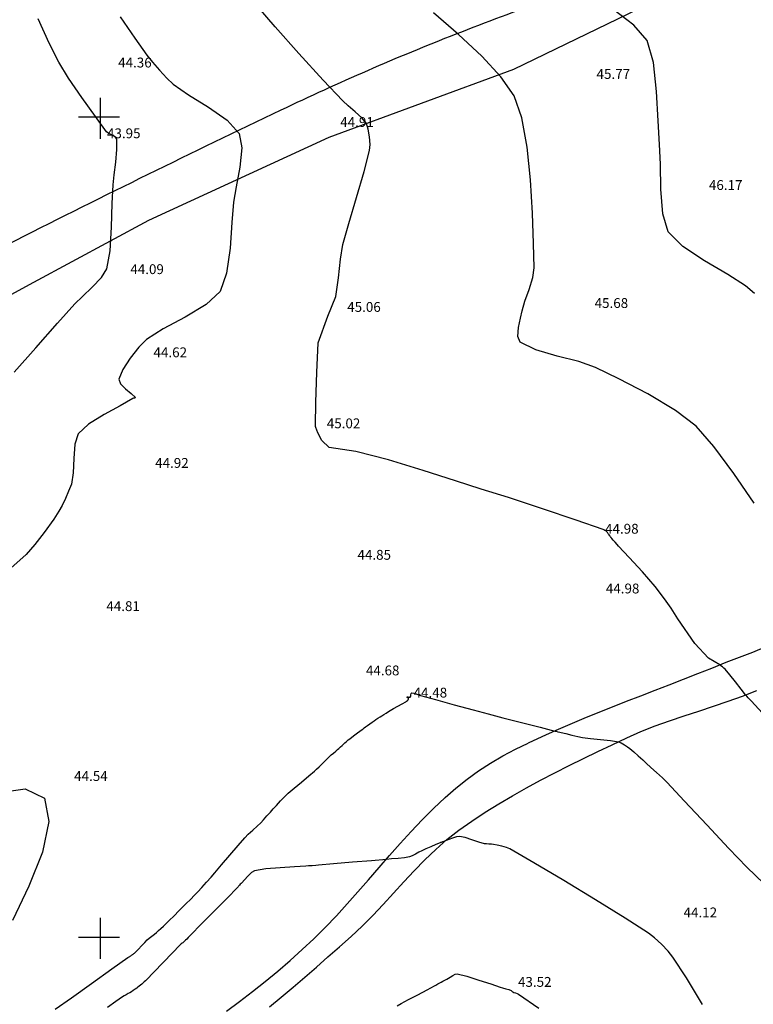
# Model space of a CAD drawing. Units: metres. Extents: x -23951 to -22630, y -285301 to -284129.
# Drawn here: x -23255 to -23210, y -285054 to -284994 of the extents above; entities that cross this region are included whole.
import ezdxf

# ---------------------------------------------------------------- set-up
doc = ezdxf.new("R2010")
doc.units = ezdxf.units.M
doc.header["$MEASUREMENT"] = 0
doc.linetypes.add('1-1', pattern=[0])
doc.linetypes.add('2-2', pattern=[10, 5, -5])
for name, color, linetype in [('CAMINHOS', 7, 'Continuous'), ('COTAS', 7, 'Continuous'), ('CURVAS_DE_NIVEL_MESTRAS', 1, 'Continuous'), ('CURVAS_DE_NIVEL_SECUNDARIAS', 30, 'Continuous'), ('QUADRICULA', 7, 'Continuous')]:
    doc.layers.add(name, color=color, linetype=linetype)
doc.styles.add('PLOTTER_1', font='monotxt.shx')

# ---------------------------------------------------------------- blocks, each defined once
blk = doc.blocks.new('CROSS-2', base_point=(100, 100))
for p, q in [((100, 190), (100, 0)), ((190, 100), (0, 100))]:
    blk.add_line(p, q)

msp = doc.modelspace()

# ---------------------------------------------------------------- linework, layer by layer
at = {"layer": 'CAMINHOS', "flags": 128}
msp.add_lwpolyline([(-23279.281, -285031.668, -0.02833), (-23279.548, -285029.92, -0.047418), (-23279.548, -285028.862, -0.024292), (-23279.187, -285026.358, -0.034554), (-23278.727, -285024.639, -0.051536), (-23277.588, -285022.174, -0.050708), (-23275.946, -285019.957, -0.03388), (-23273.291, -285017.412, -0.046762), (-23271.094, -285015.899, -0.002312), (-23270.051, -285015.322, -0.001379), (-23268.296, -285014.368, -0.006805), (-23255.118, -285007.486, -0.005621), (-23238.963, -284999.554, -0.017745), (-23228.295, -284994.92, -0.017436), (-23217.133, -284990.98, -0.040572)], format="xyb", dxfattribs=at)
msp.add_lwpolyline([(-23201.351, -284997.916), (-23202.885, -284995.181), (-23206.13, -284992.38), (-23210.076, -284991.864), (-23216.53, -284993.08), (-23224.791, -284997.097), (-23236.052, -285001.234), (-23247.049, -285006.29), (-23254.056, -285010.086), (-23260.238, -285013.435), (-23266.42, -285016.029), (-23273.581, -285020.203), (-23277.158, -285024.442), (-23277.689, -285030.472)], dxfattribs=at)
at = {"layer": 'CAMINHOS', "linetype": '1-1'}
for points in [[(-23209.413, -285032.293), (-23210.217, -285032.631), (-23211.039, -285032.935), (-23211.855, -285033.249), (-23212.716, -285033.599), (-23213.579, -285033.943), (-23214.445, -285034.282), (-23215.313, -285034.618), (-23216.181, -285034.953), (-23217.049, -285035.287), (-23217.916, -285035.624), (-23218.781, -285035.963), (-23219.644, -285036.308), (-23220.505, -285036.66), (-23221.361, -285037.02), (-23222.213, -285037.39), (-23223.059, -285037.772), (-23223.899, -285038.167)], [(-23242.288, -285054.505), (-23241.493, -285053.914), (-23240.708, -285053.308), (-23239.934, -285052.688), (-23239.169, -285052.055), (-23238.416, -285051.408), (-23237.673, -285050.748), (-23236.96, -285050.08), (-23236.268, -285049.39), (-23235.594, -285048.682), (-23234.933, -285047.96), (-23234.282, -285047.227), (-23233.636, -285046.488), (-23232.993, -285045.747), (-23232.349, -285045.008), (-23231.699, -285044.274), (-23231.039, -285043.55), (-23230.367, -285042.839), (-23229.677, -285042.146), (-23228.967, -285041.475), (-23228.311, -285040.903), (-23227.629, -285040.363), (-23226.923, -285039.855), (-23226.195, -285039.38), (-23225.447, -285038.94), (-23224.681, -285038.535), (-23223.899, -285038.167)]]:
    msp.add_lwpolyline(points, dxfattribs=at)
at = {"layer": 'CAMINHOS', "linetype": '2-2'}
msp.add_lwpolyline([(-23239.669, -285054.24), (-23238.95, -285053.639), (-23238.235, -285053.033), (-23237.523, -285052.423), (-23236.813, -285051.809), (-23236.107, -285051.193), (-23235.402, -285050.573), (-23234.699, -285049.952), (-23234.024, -285049.324), (-23233.372, -285048.668), (-23232.735, -285047.992), (-23232.107, -285047.306), (-23231.48, -285046.618), (-23230.848, -285045.937), (-23230.203, -285045.273), (-23229.539, -285044.634), (-23228.849, -285044.03), (-23228.125, -285043.47), (-23227.325, -285042.911), (-23226.512, -285042.376), (-23225.684, -285041.861), (-23224.846, -285041.365), (-23223.997, -285040.887), (-23223.139, -285040.422), (-23222.274, -285039.971), (-23221.404, -285039.53), (-23220.529, -285039.098), (-23219.65, -285038.673), (-23218.771, -285038.252), (-23217.891, -285037.833), (-23217.037, -285037.453), (-23216.166, -285037.108), (-23215.282, -285036.791), (-23214.389, -285036.491), (-23213.492, -285036.2), (-23212.595, -285035.909), (-23211.704, -285035.609), (-23210.822, -285035.29), (-23209.955, -285034.944)], dxfattribs=at)
at = {"layer": 'CURVAS_DE_NIVEL_MESTRAS', "elevation": 45}
msp.add_lwpolyline([(-23209.161, -285036.822), (-23210.311, -285035.579), (-23210.311, -285035.579), (-23210.386, -285035.499), (-23210.48, -285035.399), (-23210.572, -285035.298), (-23210.644, -285035.216), (-23210.644, -285035.216), (-23210.922, -285034.867), (-23211.266, -285034.426), (-23211.612, -285033.987), (-23211.895, -285033.642), (-23211.895, -285033.642), (-23211.961, -285033.58), (-23212.051, -285033.51), (-23212.143, -285033.443), (-23212.218, -285033.392), (-23212.218, -285033.392), (-23212.897, -285032.972), (-23213.735, -285032.092), (-23213.735, -285032.092), (-23214.771, -285030.584), (-23214.771, -285030.584), (-23215.186, -285029.928), (-23215.186, -285029.928), (-23215.583, -285029.369), (-23215.583, -285029.369), (-23215.583, -285029.369), (-23216.146, -285028.614), (-23216.933, -285027.721), (-23217.745, -285026.846), (-23218.388, -285026.144), (-23218.388, -285026.144), (-23218.479, -285026.042), (-23218.593, -285025.914), (-23218.707, -285025.786), (-23218.798, -285025.684), (-23218.798, -285025.684), (-23218.81, -285025.669), (-23218.824, -285025.65), (-23218.838, -285025.632), (-23218.85, -285025.617), (-23218.85, -285025.617), (-23218.865, -285025.597), (-23218.884, -285025.572), (-23218.903, -285025.547), (-23218.918, -285025.528), (-23218.918, -285025.528), (-23218.96, -285025.467), (-23219.012, -285025.39), (-23219.066, -285025.314), (-23219.114, -285025.258), (-23219.114, -285025.258), (-23219.157, -285025.224), (-23219.215, -285025.187), (-23219.276, -285025.155), (-23219.326, -285025.133), (-23219.326, -285025.133), (-23220.971, -285024.574), (-23223.035, -285023.878), (-23225.102, -285023.192), (-23226.759, -285022.668), (-23226.759, -285022.668), (-23228.331, -285022.169), (-23230.3, -285021.533), (-23232.41, -285020.892), (-23234.405, -285020.38), (-23236.028, -285020.129), (-23236.028, -285020.129), (-23236.481, -285019.712), (-23236.723, -285019.251), (-23236.723, -285019.251), (-23236.723, -285019.251), (-23236.836, -285018.922), (-23236.864, -285018.855), (-23236.874, -285018.809), (-23236.874, -285018.809), (-23236.844, -285017.371), (-23236.789, -285015.561), (-23236.701, -285013.755), (-23236.112, -285012.131), (-23236.112, -285012.131), (-23236.112, -285012.131), (-23236.112, -285012.131), (-23236.112, -285012.131), (-23236.112, -285012.131), (-23236.112, -285012.131), (-23235.621, -285010.939), (-23235.474, -285009.801), (-23235.338, -285008.659), (-23235.191, -285007.757), (-23235.191, -285007.757), (-23234.844, -285006.483), (-23234.363, -285004.901), (-23233.89, -285003.316), (-23233.569, -285002.037), (-23233.569, -285002.037), (-23233.542, -285001.664), (-23233.57, -285001.191), (-23233.646, -285000.725), (-23233.765, -285000.376), (-23233.765, -285000.376), (-23234.036, -285000.04), (-23234.446, -284999.669), (-23234.874, -284999.311), (-23235.2, -284999.011), (-23235.2, -284999.011), (-23236.389, -284997.733), (-23237.873, -284996.124), (-23239.335, -284994.5), (-23240.461, -284993.173)], dxfattribs=at)
at = {"layer": 'CURVAS_DE_NIVEL_SECUNDARIAS', "elevation": 44}
for points in [[(-23255.234, -285015.543), (-23253.919, -285014.051), (-23252.596, -285012.565), (-23251.539, -285011.381), (-23251.539, -285011.381), (-23251.075, -285010.926), (-23250.475, -285010.366), (-23249.921, -285009.781), (-23249.593, -285009.25), (-23249.593, -285009.25), (-23249.393, -285008.139), (-23249.299, -285006.71), (-23249.256, -285005.269), (-23249.208, -285004.123), (-23249.208, -285004.123), (-23249.14, -285003.506), (-23249.045, -285002.733), (-23248.974, -285001.961), (-23248.978, -285001.347), (-23248.978, -285001.347), (-23249.069, -285001.219), (-23249.256, -285001.102), (-23249.46, -285000.992), (-23249.601, -285000.884), (-23249.601, -285000.884), (-23250.281, -284999.965), (-23251.114, -284998.799), (-23251.922, -284997.617), (-23252.526, -284996.651), (-23252.526, -284996.651), (-23253.11, -284995.487), (-23253.782, -284993.998)], [(-23213.261, -285054.093), (-23214.25, -285052.475), (-23215.071, -285051.203), (-23215.071, -285051.203), (-23215.362, -285050.843), (-23215.767, -285050.419), (-23216.196, -285050.02), (-23216.56, -285049.734), (-23216.56, -285049.734), (-23217.985, -285048.821), (-23219.789, -285047.709), (-23221.725, -285046.541), (-23223.547, -285045.46), (-23225.01, -285044.611), (-23225.01, -285044.611), (-23225.22, -285044.524), (-23225.498, -285044.447), (-23225.781, -285044.382), (-23226.007, -285044.335), (-23226.007, -285044.335), (-23226.131, -285044.321), (-23226.288, -285044.312), (-23226.445, -285044.304), (-23226.569, -285044.287), (-23226.569, -285044.287), (-23226.906, -285044.188), (-23227.325, -285044.049), (-23227.747, -285043.92), (-23228.09, -285043.85), (-23228.09, -285043.85), (-23228.276, -285043.872), (-23228.503, -285043.942), (-23228.729, -285044.026), (-23228.908, -285044.093), (-23228.908, -285044.093), (-23228.967, -285044.115), (-23229.04, -285044.145), (-23229.113, -285044.177), (-23229.172, -285044.2), (-23229.172, -285044.2), (-23229.194, -285044.207), (-23229.223, -285044.215), (-23229.251, -285044.222), (-23229.273, -285044.23), (-23229.273, -285044.23), (-23229.523, -285044.337), (-23229.835, -285044.472), (-23230.146, -285044.61), (-23230.393, -285044.722), (-23230.393, -285044.722), (-23230.556, -285044.808), (-23230.759, -285044.922), (-23230.964, -285045.03), (-23231.135, -285045.096), (-23231.135, -285045.096), (-23231.442, -285045.148), (-23231.832, -285045.188), (-23232.224, -285045.219), (-23232.536, -285045.243), (-23232.536, -285045.243), (-23233.456, -285045.325), (-23234.609, -285045.424), (-23235.762, -285045.522), (-23236.682, -285045.599), (-23236.682, -285045.599), (-23236.853, -285045.612), (-23237.069, -285045.628), (-23237.284, -285045.644), (-23237.456, -285045.657), (-23237.456, -285045.657), (-23238.152, -285045.702), (-23239.025, -285045.753), (-23239.894, -285045.826), (-23240.576, -285045.938), (-23240.576, -285045.938), (-23240.776, -285046.054), (-23240.995, -285046.262), (-23241.201, -285046.491), (-23241.367, -285046.67), (-23241.367, -285046.67), (-23241.405, -285046.711), (-23241.451, -285046.765), (-23241.495, -285046.819), (-23241.531, -285046.862), (-23241.531, -285046.862), (-23241.552, -285046.885), (-23241.577, -285046.914), (-23241.603, -285046.943), (-23241.624, -285046.965), (-23241.624, -285046.965), (-23242.253, -285047.604), (-23243.042, -285048.404), (-23243.832, -285049.203), (-23244.462, -285049.841), (-23244.462, -285049.841), (-23244.534, -285049.915), (-23244.626, -285050.007), (-23244.718, -285050.099), (-23244.791, -285050.171), (-23244.791, -285050.171), (-23244.829, -285050.206), (-23244.876, -285050.249), (-23244.924, -285050.291), (-23244.962, -285050.325), (-23244.962, -285050.325), (-23245.001, -285050.357), (-23245.051, -285050.396), (-23245.1, -285050.436), (-23245.138, -285050.47), (-23245.138, -285050.47), (-23245.591, -285050.937), (-23246.157, -285051.525), (-23246.723, -285052.113), (-23247.176, -285052.581), (-23247.176, -285052.581), (-23247.238, -285052.642), (-23247.317, -285052.717), (-23247.397, -285052.79), (-23247.462, -285052.848), (-23247.462, -285052.848), (-23247.528, -285052.903), (-23247.613, -285052.971), (-23247.698, -285053.038), (-23247.768, -285053.09), (-23247.768, -285053.09), (-23247.86, -285053.155), (-23247.976, -285053.233), (-23248.094, -285053.311), (-23248.189, -285053.371), (-23248.189, -285053.371), (-23248.288, -285053.428), (-23248.414, -285053.496), (-23248.539, -285053.564), (-23248.637, -285053.624), (-23248.637, -285053.624), (-23249.044, -285053.913), (-23249.552, -285054.281)]]:
    msp.add_lwpolyline(points, dxfattribs=at)
at = {"layer": 'CURVAS_DE_NIVEL_SECUNDARIAS', "elevation": 43.5, "flags": 128}
msp.add_lwpolyline([(-23231.88, -285054.18), (-23231.643, -285054.037), (-23231.643, -285054.037), (-23231.194, -285053.794), (-23230.628, -285053.495), (-23230.062, -285053.197), (-23229.611, -285052.958), (-23229.611, -285052.958), (-23229.52, -285052.907), (-23229.406, -285052.841), (-23229.292, -285052.774), (-23229.201, -285052.722), (-23229.201, -285052.722), (-23229.104, -285052.67), (-23228.983, -285052.605), (-23228.861, -285052.54), (-23228.763, -285052.489), (-23228.763, -285052.489), (-23228.647, -285052.418), (-23228.502, -285052.325), (-23228.355, -285052.247), (-23228.231, -285052.225), (-23228.231, -285052.225), (-23227.64, -285052.37), (-23226.911, -285052.598), (-23226.186, -285052.841), (-23225.607, -285053.03), (-23225.607, -285053.03), (-23225.458, -285053.074), (-23225.271, -285053.129), (-23225.085, -285053.186), (-23224.938, -285053.236), (-23224.938, -285053.236), (-23224.915, -285053.252), (-23224.89, -285053.278), (-23224.865, -285053.305), (-23224.842, -285053.323), (-23224.842, -285053.323), (-23224.765, -285053.354), (-23224.666, -285053.388), (-23224.568, -285053.424), (-23224.494, -285053.461), (-23224.494, -285053.461), (-23223.256, -285054.321)], dxfattribs=at)
at = {"layer": 'CURVAS_DE_NIVEL_SECUNDARIAS'}
for points in [[(-23210.101, -285010.749, 46), (-23210.647, -285010.282, 46), (-23210.647, -285010.282, 46), (-23211.733, -285009.582, 46), (-23213.14, -285008.758, 46), (-23214.478, -285007.873, 46), (-23215.358, -285006.992, 46), (-23215.358, -285006.992, 46), (-23215.694, -285005.886, 46), (-23215.814, -285004.393, 46), (-23215.839, -285002.866, 46), (-23215.89, -285001.657, 46), (-23215.89, -285001.657, 46), (-23215.978, -285000.228, 46), (-23216.067, -284998.428, 46), (-23216.255, -284996.66, 46), (-23216.64, -284995.33, 46), (-23216.64, -284995.33, 46), (-23217.465, -284994.391, 46), (-23218.746, -284993.414, 46)], [(-23248.778, -284993.885, 44.5), (-23247.878, -284995.19, 44.5), (-23247.142, -284996.22, 44.5), (-23247.142, -284996.22, 44.5), (-23246.814, -284996.634, 44.5), (-23246.379, -284997.139, 44.5), (-23245.927, -284997.626, 44.5), (-23245.545, -284997.992, 44.5), (-23245.545, -284997.992, 44.5), (-23244.612, -284998.634, 44.5), (-23243.394, -284999.384, 44.5), (-23242.244, -285000.187, 44.5), (-23241.516, -285000.986, 44.5), (-23241.516, -285000.986, 44.5), (-23241.367, -285001.87, 44.5), (-23241.48, -285003.044, 44.5), (-23241.698, -285004.239, 44.5), (-23241.864, -285005.184, 44.5), (-23241.864, -285005.184, 44.5), (-23241.961, -285006.423, 44.5), (-23242.075, -285007.984, 44.5), (-23242.288, -285009.507, 44.5), (-23242.683, -285010.634, 44.5), (-23242.683, -285010.634, 44.5), (-23243.533, -285011.419, 44.5), (-23244.822, -285012.181, 44.5), (-23246.164, -285012.898, 44.5), (-23247.172, -285013.553, 44.5), (-23247.172, -285013.553, 44.5), (-23247.639, -285014.027, 44.5), (-23248.164, -285014.68, 44.5), (-23248.615, -285015.375, 44.5), (-23248.86, -285015.977, 44.5), (-23248.86, -285015.977, 44.5), (-23248.76, -285016.256, 44.5), (-23248.458, -285016.555, 44.5), (-23248.104, -285016.843, 44.5), (-23247.85, -285017.086, 44.5), (-23247.85, -285017.086, 44.5), (-23247.859, -285017.106, 44.5), (-23247.902, -285017.122, 44.5), (-23247.955, -285017.136, 44.5), (-23247.994, -285017.15, 44.5), (-23247.994, -285017.15, 44.5), (-23248.771, -285017.591, 44.5), (-23249.757, -285018.131, 44.5), (-23250.697, -285018.719, 44.5), (-23251.339, -285019.304, 44.5), (-23251.339, -285019.304, 44.5), (-23251.546, -285019.931, 44.5), (-23251.611, -285020.796, 44.5), (-23251.639, -285021.68, 44.5), (-23251.738, -285022.363, 44.5), (-23251.738, -285022.363, 44.5), (-23251.919, -285022.789, 44.5), (-23252.104, -285023.248, 44.5), (-23252.321, -285023.678, 44.5), (-23252.515, -285024.024, 44.5), (-23252.515, -285024.024, 44.5), (-23252.821, -285024.502, 44.5), (-23252.821, -285024.502, 44.5), (-23252.821, -285024.502, 44.5), (-23252.821, -285024.502, 44.5), (-23252.821, -285024.502, 44.5), (-23252.821, -285024.502, 44.5), (-23253.4, -285025.318, 44.5), (-23253.979, -285026.044, 44.5), (-23254.516, -285026.651, 44.5), (-23254.516, -285026.651, 44.5), (-23255.448, -285027.482, 44.5)], [(-23210.111, -285023.538, 45.5), (-23211.354, -285021.724, 45.5), (-23212.575, -285020.068, 45.5), (-23213.657, -285018.831, 45.5), (-23213.657, -285018.831, 45.5), (-23214.912, -285017.881, 45.5), (-23216.611, -285016.871, 45.5), (-23218.366, -285015.945, 45.5), (-23219.785, -285015.248, 45.5), (-23219.785, -285015.248, 45.5), (-23220.807, -285014.902, 45.5), (-23222.131, -285014.562, 45.5), (-23223.431, -285014.184, 45.5), (-23224.386, -285013.722, 45.5), (-23224.386, -285013.722, 45.5), (-23224.528, -285013.368, 45.5), (-23224.489, -285012.822, 45.5), (-23224.369, -285012.245, 45.5), (-23224.265, -285011.796, 45.5), (-23224.265, -285011.796, 45.5), (-23224.095, -285011.215, 45.5), (-23223.841, -285010.496, 45.5), (-23223.613, -285009.774, 45.5), (-23223.524, -285009.184, 45.5), (-23223.524, -285009.184, 45.5), (-23223.568, -285007.699, 45.5), (-23223.631, -285005.845, 45.5), (-23223.748, -285003.819, 45.5), (-23223.952, -285001.819, 45.5), (-23224.279, -285000.043, 45.5), (-23224.763, -284998.688, 45.5), (-23224.763, -284998.688, 45.5), (-23225.561, -284997.543, 45.5), (-23226.733, -284996.279, 45.5), (-23228.147, -284994.957, 45.5), (-23229.671, -284993.637, 45.5)], [(-23252.736, -285054.377, 44.5), (-23251.752, -285053.68, 44.5), (-23250.522, -285052.802, 44.5), (-23249.292, -285051.925, 44.5), (-23248.309, -285051.226, 44.5), (-23248.309, -285051.226, 44.5), (-23248.276, -285051.206, 44.5), (-23248.233, -285051.183, 44.5), (-23248.191, -285051.16, 44.5), (-23248.157, -285051.141, 44.5), (-23248.157, -285051.141, 44.5), (-23248.125, -285051.121, 44.5), (-23248.085, -285051.094, 44.5), (-23248.046, -285051.068, 44.5), (-23248.015, -285051.046, 44.5), (-23248.015, -285051.046, 44.5), (-23247.991, -285051.028, 44.5), (-23247.962, -285051.006, 44.5), (-23247.933, -285050.982, 44.5), (-23247.911, -285050.964, 44.5), (-23247.911, -285050.964, 44.5), (-23247.889, -285050.944, 44.5), (-23247.862, -285050.919, 44.5), (-23247.835, -285050.894, 44.5), (-23247.814, -285050.873, 44.5), (-23247.814, -285050.873, 44.5), (-23247.662, -285050.714, 44.5), (-23247.472, -285050.513, 44.5), (-23247.28, -285050.314, 44.5), (-23247.124, -285050.158, 44.5), (-23247.124, -285050.158, 44.5), (-23247.002, -285050.052, 44.5), (-23246.845, -285049.925, 44.5), (-23246.687, -285049.798, 44.5), (-23246.562, -285049.695, 44.5), (-23246.562, -285049.695, 44.5), (-23246.439, -285049.588, 44.5), (-23246.287, -285049.452, 44.5), (-23246.135, -285049.315, 44.5), (-23246.016, -285049.203, 44.5), (-23246.016, -285049.203, 44.5), (-23245.78, -285048.971, 44.5), (-23245.486, -285048.677, 44.5), (-23245.193, -285048.382, 44.5), (-23244.959, -285048.146, 44.5), (-23244.959, -285048.146, 44.5), (-23244.754, -285047.94, 44.5), (-23244.496, -285047.682, 44.5), (-23244.24, -285047.422, 44.5), (-23244.038, -285047.213, 44.5), (-23244.038, -285047.213, 44.5), (-23243.806, -285046.96, 44.5), (-23243.517, -285046.641, 44.5), (-23243.23, -285046.32, 44.5), (-23243.004, -285046.063, 44.5), (-23243.004, -285046.063, 44.5), (-23242.598, -285045.587, 44.5), (-23242.094, -285044.988, 44.5), (-23241.588, -285044.39, 44.5), (-23241.174, -285043.921, 44.5), (-23241.174, -285043.921, 44.5), (-23240.965, -285043.716, 44.5), (-23240.693, -285043.471, 44.5), (-23240.419, -285043.226, 44.5), (-23240.206, -285043.025, 44.5), (-23240.206, -285043.025, 44.5), (-23240.034, -285042.838, 44.5), (-23239.824, -285042.598, 44.5), (-23239.616, -285042.357, 44.5), (-23239.447, -285042.167, 44.5), (-23239.447, -285042.167, 44.5), (-23239.247, -285041.95, 44.5), (-23238.993, -285041.68, 44.5), (-23238.736, -285041.414, 44.5), (-23238.525, -285041.208, 44.5), (-23238.525, -285041.208, 44.5), (-23238.175, -285040.903, 44.5), (-23237.729, -285040.531, 44.5), (-23237.281, -285040.161, 44.5), (-23236.926, -285039.863, 44.5), (-23236.926, -285039.863, 44.5), (-23236.801, -285039.751, 44.5), (-23236.645, -285039.607, 44.5), (-23236.492, -285039.462, 44.5), (-23236.37, -285039.345, 44.5), (-23236.37, -285039.345, 44.5), (-23236.291, -285039.263, 44.5), (-23236.195, -285039.159, 44.5), (-23236.098, -285039.055, 44.5), (-23236.018, -285038.975, 44.5), (-23236.018, -285038.975, 44.5), (-23235.908, -285038.88, 44.5), (-23235.768, -285038.764, 44.5), (-23235.628, -285038.649, 44.5), (-23235.518, -285038.556, 44.5), (-23235.518, -285038.556, 44.5), (-23235.439, -285038.483, 44.5), (-23235.342, -285038.389, 44.5), (-23235.246, -285038.295, 44.5), (-23235.168, -285038.222, 44.5), (-23235.168, -285038.222, 44.5), (-23235.083, -285038.147, 44.5), (-23234.977, -285038.054, 44.5), (-23234.869, -285037.962, 44.5), (-23234.781, -285037.89, 44.5), (-23234.781, -285037.89, 44.5), (-23234.644, -285037.787, 44.5), (-23234.47, -285037.66, 44.5), (-23234.296, -285037.533, 44.5), (-23234.157, -285037.431, 44.5), (-23234.157, -285037.431, 44.5), (-23234.082, -285037.372, 44.5), (-23233.988, -285037.297, 44.5), (-23233.894, -285037.221, 44.5), (-23233.818, -285037.162, 44.5), (-23233.818, -285037.162, 44.5), (-23233.703, -285037.079, 44.5), (-23233.558, -285036.975, 44.5), (-23233.413, -285036.873, 44.5), (-23233.296, -285036.792, 44.5), (-23233.296, -285036.792, 44.5), (-23233.19, -285036.723, 44.5), (-23233.057, -285036.638, 44.5), (-23232.923, -285036.553, 44.5), (-23232.816, -285036.485, 44.5), (-23232.816, -285036.485, 44.5), (-23232.705, -285036.413, 44.5), (-23232.565, -285036.323, 44.5), (-23232.425, -285036.233, 44.5), (-23232.312, -285036.164, 44.5), (-23232.312, -285036.164, 44.5), (-23232.102, -285036.047, 44.5), (-23231.837, -285035.906, 44.5), (-23231.573, -285035.762, 44.5), (-23231.365, -285035.642, 44.5), (-23231.365, -285035.642, 44.5), (-23231.32, -285035.609, 44.5), (-23231.266, -285035.561, 44.5), (-23231.219, -285035.508, 44.5), (-23231.191, -285035.46, 44.5), (-23231.191, -285035.46, 44.5), (-23231.203, -285035.432, 44.5), (-23231.238, -285035.399, 44.5), (-23231.27, -285035.367, 44.5), (-23231.275, -285035.343, 44.5), (-23231.275, -285035.343, 44.5), (-23231.237, -285035.335, 44.5), (-23231.181, -285035.346, 44.5), (-23231.125, -285035.358, 44.5), (-23231.086, -285035.351, 44.5), (-23231.086, -285035.351, 44.5), (-23231.06, -285035.294, 44.5), (-23231.046, -285035.21, 44.5), (-23231.028, -285035.132, 44.5), (-23230.993, -285035.094, 44.5), (-23230.993, -285035.094, 44.5), (-23230.873, -285035.106, 44.5), (-23230.726, -285035.154, 44.5), (-23230.58, -285035.212, 44.5), (-23230.462, -285035.255, 44.5), (-23230.462, -285035.255, 44.5), (-23229.549, -285035.507, 44.5), (-23228.404, -285035.822, 44.5), (-23227.258, -285036.135, 44.5), (-23226.343, -285036.381, 44.5), (-23226.343, -285036.381, 44.5), (-23225.44, -285036.615, 44.5), (-23224.306, -285036.904, 44.5), (-23223.172, -285037.191, 44.5), (-23222.267, -285037.42, 44.5), (-23222.267, -285037.42, 44.5), (-23222.185, -285037.438, 44.5), (-23222.082, -285037.461, 44.5), (-23221.978, -285037.482, 44.5), (-23221.896, -285037.501, 44.5), (-23221.896, -285037.501, 44.5), (-23221.607, -285037.573, 44.5), (-23221.244, -285037.666, 44.5), (-23220.881, -285037.755, 44.5), (-23220.589, -285037.816, 44.5), (-23220.589, -285037.816, 44.5), (-23220.102, -285037.875, 44.5), (-23219.488, -285037.933, 44.5), (-23218.876, -285037.997, 44.5), (-23218.393, -285038.075, 44.5), (-23218.393, -285038.075, 44.5), (-23218.226, -285038.142, 44.5), (-23218.029, -285038.256, 44.5), (-23217.838, -285038.383, 44.5), (-23217.691, -285038.491, 44.5), (-23217.691, -285038.491, 44.5), (-23217.464, -285038.682, 44.5), (-23217.189, -285038.931, 44.5), (-23216.916, -285039.185, 44.5), (-23216.698, -285039.387, 44.5), (-23216.698, -285039.387, 44.5), (-23216.417, -285039.64, 44.5), (-23216.065, -285039.958, 44.5), (-23215.716, -285040.279, 44.5), (-23215.445, -285040.543, 44.5), (-23215.445, -285040.543, 44.5), (-23214.361, -285041.691, 44.5), (-23213.015, -285043.142, 44.5), (-23211.665, -285044.588, 44.5), (-23210.568, -285045.725, 44.5), (-23210.568, -285045.725, 44.5), (-23209.503, -285046.738, 44.5)], [(-23256.558, -285041.225, 44.5), (-23254.578, -285040.95, 44.5), (-23253.382, -285041.508, 44.5), (-23253.382, -285041.508, 44.5), (-23253.12, -285042.941, 44.5), (-23253.521, -285044.798, 44.5), (-23254.342, -285046.876, 44.5), (-23255.345, -285048.974, 44.5)]]:
    msp.add_polyline3d(points, dxfattribs=at)

# ---------------------------------------------------------------- block references
at = {"layer": 'QUADRICULA', "xscale": 0.01315800007432699, "yscale": 0.01315800007432699, "zscale": 0.01315800007432699}
for p in [(-23250, -285000), (-23250, -285050)]:
    msp.add_blockref('CROSS-2', p, dxfattribs=at)

# ---------------------------------------------------------------- texts
at = {"layer": 'COTAS', "style": 'PLOTTER_1'}
for s, p in [('44.36', (-23248.899, -284996.967)), ('45.77', (-23219.73, -284997.663)), ('44.91', (-23235.357, -285000.593)), ('43.95', (-23249.579, -285001.281)), ('46.17', (-23212.878, -285004.435)), ('44.09', (-23248.156, -285009.564)), ('45.06', (-23234.932, -285011.865)), ('45.68', (-23219.848, -285011.629)), ('44.62', (-23246.743, -285014.634)), ('45.02', (-23236.177, -285018.963)), ('44.92', (-23246.643, -285021.376)), ('44.98', (-23219.21, -285025.389)), ('44.85', (-23234.306, -285026.978)), ('44.98', (-23219.162, -285029.031)), ('44.81', (-23249.618, -285030.106)), ('44.68', (-23233.791, -285034.026)), ('44.48', (-23230.884, -285035.378)), ('44.54', (-23251.581, -285040.463)), ('44.12', (-23214.424, -285048.78)), ('43.52', (-23224.52, -285053.015))]:
    msp.add_text(s, height=0.6, dxfattribs=at).set_placement(p)

doc.saveas('drawing.dxf')
